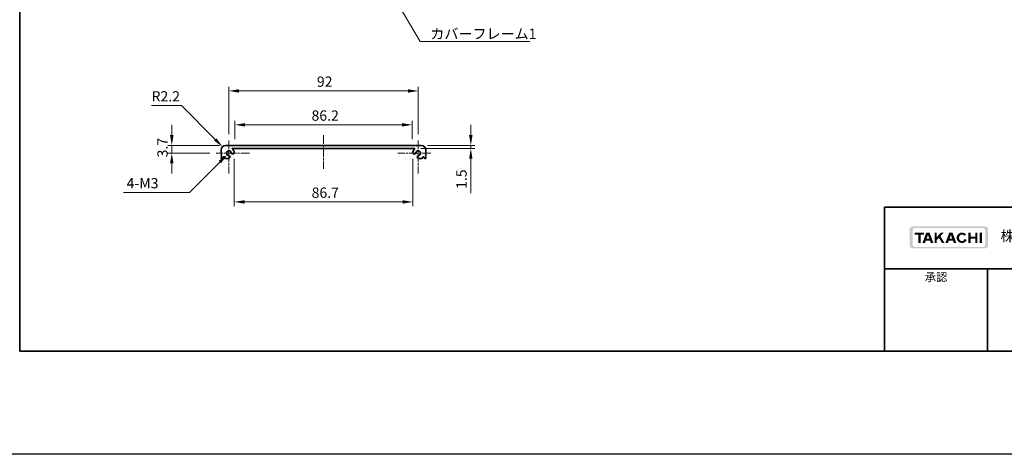
# Model space of a CAD drawing. Units: millimetres. Extents: x -50 to 7364, y -50 to 4998.
# Drawn here: x 1995 to 2473, y 3160 to 3371 of the extents above; entities that cross this region are included whole.
import ezdxf
from ezdxf.enums import TextEntityAlignment as Align

# ---------------------------------------------------------------- set-up
doc = ezdxf.new("R2010")
doc.units = ezdxf.units.MM
doc.header["$LTSCALE"] = 2
doc.linetypes.add('CHAIN', pattern=[0.35429999999999995, 0.2362, -0.0295, 0.0591, -0.0295])
doc.layers.get('Defpoints').update_dxf_attribs({"lineweight": 25})
for name, color, linetype, lineweight in [('Border (ISO)', 7, 'Continuous', 35), ('Center Mark (ISO)', 131, 'Continuous', 18), ('Centerline (ISO)', 131, 'Continuous', 18), ('Dimension (ISO)', 7, 'Continuous', 18), ('Hatch (ISO)', 1, 'Continuous', 18), ('Symbol (ISO)', 7, 'Continuous', 18), ('Title (ISO)', 7, 'Continuous', 35), ('Visible (ISO)', 7, 'Continuous', 35)]:
    doc.layers.add(name, color=color, linetype=linetype, lineweight=lineweight)
doc.styles.add('Note Text (TK)', font='txt')
doc.dimstyles.new('Default - Method 1b (TK)', dxfattribs={"dimscale": 2, "dimtxt": 2.5, "dimasz": 2.5, "dimexe": 1, "dimexo": 1.499999999999999, "dimgap": 1, "dimtad": 1, "dimtoh": 1, "dimrnd": 1e-08, "dimdsep": 46, "dimtxsty": 'Note Text (TK)', "dimcen": 0.09, "dimdle": 5, "dimclrd": 100, "dimclre": 100, "dimclrt": 7, "dimadec": 1, "dimazin": 1, "dimtfac": 1, "dimtmove": 0, "dimatfit": 3, "dimfxl": 1, "dimtolj": 1, "dimlwd": -1, "dimlwe": -1, "dimarcsym": 0})
doc.dimstyles.new('Default - Method 1b (TK)$7', dxfattribs={"dimscale": 2, "dimtxt": 2.5, "dimasz": 2.5, "dimexe": 1, "dimexo": 1.499999999999999, "dimgap": 1, "dimtad": 1, "dimtoh": 1, "dimrnd": 1e-08, "dimdsep": 46, "dimtxsty": 'Note Text (TK)', "dimcen": 0.09, "dimdle": 5, "dimclrd": 100, "dimclre": 100, "dimclrt": 7, "dimadec": 1, "dimazin": 1, "dimtfac": 1, "dimtmove": 0, "dimatfit": 3, "dimfxl": 1, "dimtolj": 1, "dimlwd": -1, "dimlwe": -1, "dimarcsym": 0})

# ---------------------------------------------------------------- blocks, each defined once
blk = doc.blocks.new('図面枠 tk図枠')
at = {"layer": 'Border (ISO)'}
for p, q in [((14.49999999999999, 289), (14.50000000000001, 8.000000000000007)), ((14.50000000000001, 8.000000000000007), (405.4999999999999, 8.000000000000007))]:
    blk.add_line(p, q, dxfattribs=at)
blk = doc.blocks.new('表題欄 tk表題欄')
at = {"layer": 'Hatch (ISO)'}
h = blk.add_hatch(color=256, dxfattribs=at)
edge = h.paths.add_edge_path(flags=0)
edge.add_arc((98.49187810533729, 235.659481084801), 0.5958259999999996, 269.9999999999915, 360)
edge.add_line((99.08770410533732, 235.659481084801), (99.08770410533728, 239.0711970848007))
edge.add_arc((98.49187810533729, 239.0711970848009), 0.5958259999999996, 0, 90.00000000000855)
edge.add_line((98.4918781053372, 239.6670230848009), (82.05361010533736, 239.6670230848008))
edge.add_arc((82.05361010533733, 239.0711970848008), 0.5958259999999996, 89.9999999999983, 180)
edge.add_line((81.45778410533734, 239.0711970848008), (81.45778410533713, 235.6594810848011))
edge.add_arc((82.05361010533711, 235.6594810848007), 0.5958259999999996, 180, 270.0000000000222)
edge.add_line((82.05361010533736, 235.0636550848007), (98.4918781053372, 235.0636550848009))
edge = h.paths.add_edge_path()
edge.add_line((80.75585210533734, 239.3160570848008), (80.75585210533734, 235.414621084801))
edge.add_arc((81.45778410533724, 235.4146210848009), 0.7019319999998935, 180, 270.0000000000072)
edge.add_line((81.45778410533734, 234.7126890848011), (99.08770410533731, 234.7126890848011))
edge.add_arc((99.08770410533731, 235.4146210848009), 0.7019319999998921, 270, 360)
edge.add_line((99.78963610533718, 235.414621084801), (99.78963610533728, 239.3160570848009))
edge.add_arc((99.0877041053374, 239.316057084801), 0.7019319999998921, 0, 90.00000000001015)
edge.add_line((99.08770410533727, 240.0179890848008), (81.45778410533734, 240.0179890848008))
edge.add_arc((81.45778410533734, 239.3160570848008), 0.7019319999999984, 90.00000000000146, 180)
for points in [[(81.98831410533735, 238.5080190848011), (81.98831410533735, 238.018299084801), (82.83716210533731, 238.018299084801), (82.83716210533731, 236.018609084801), (83.42482610533735, 236.018609084801), (83.42482610533735, 238.018299084801), (84.27367410533734, 238.018299084801), (84.27367410533734, 238.5080190848011)], [(88.60057971385685, 236.018609084801), (87.85996861799809, 237.2522855485187), (87.33442410533738, 236.6850786020424), (87.33442410533738, 236.018609084801), (86.81205610533735, 236.018609084801), (86.81205610533735, 238.5080190848011), (87.33442410533738, 238.5080190848011), (87.33442410533738, 237.4598137166482), (88.30563678669888, 238.5080190848011), (89.02346612707649, 238.5080190848011), (88.2357554429587, 237.6578627972141), (89.2198461053373, 236.018609084801)], [(95.00793061474837, 238.5080190848011), (95.00793061474837, 236.018609084801), (95.52621761474842, 236.018609084801), (95.52621761474842, 237.018454084801), (96.6852216147484, 237.018454084801), (96.6852216147484, 236.018609084801), (97.20350861474839, 236.018609084801), (97.20350861474839, 238.5080190848011), (96.6852216147484, 238.5080190848011), (96.6852216147484, 237.5081740848009), (95.52621761474842, 237.5081740848009), (95.52621761474842, 238.5080190848011)], [(97.75852461474844, 238.5080190848011), (97.75852461474844, 236.018609084801), (98.2808926147485, 236.018609084801), (98.2808926147485, 238.5080190848011)]]:
    blk.add_hatch(color=256, dxfattribs=at).paths.add_polyline_path(points)
h = blk.add_hatch(color=256, dxfattribs=at)
h.paths.add_polyline_path([(85.50670817746851, 237.071507084801), (84.86892803320622, 237.071507084801), (85.18781810533736, 237.9399130848009)], flags=0)
h.paths.add_polyline_path([(85.69553136435374, 236.557301084801), (84.68010484632094, 236.557301084801), (84.48229007910783, 236.018609084801), (83.86557410533733, 236.018609084801), (84.77971810533734, 238.5080190848011), (85.5959181053373, 238.5080190848011), (86.51006210533728, 236.018609084801), (85.8933461315668, 236.018609084801)])
h = blk.add_hatch(color=256, dxfattribs=at)
h.paths.add_polyline_path([(90.44357403320625, 237.071507084801), (91.08135417746848, 237.071507084801), (90.76246410533739, 237.9399130848009)], flags=0)
h.paths.add_polyline_path([(90.05693607910783, 236.018609084801), (90.25475084632097, 236.557301084801), (91.27017736435366, 236.557301084801), (91.46799213156682, 236.018609084801), (92.08470810533723, 236.018609084801), (91.17056410533733, 238.5080190848011), (90.35436410533732, 238.5080190848011), (89.44022010533736, 236.018609084801)])
h = blk.add_hatch(color=256, dxfattribs=at)
edge = h.paths.add_edge_path()
edge.add_arc((93.43960010533709, 237.2633140848011), 1.273272000000011, 38.55054079078439, 336.5820184016556)
edge.add_line((94.60799261474826, 236.7572700848011), (94.08905664575232, 236.9820271175443))
edge.add_ellipse((93.43960010533733, 237.2633140848011), major_axis=(0, -0.7998759999999119), ratio=0.8673469387756529, start_angle=128.5505407907963, end_angle=426.582018401653, ccw=False)
edge.add_line((94.01031636278756, 237.7181048319737), (94.43537358897211, 238.0568232248073))
at = {"layer": 'Title (ISO)'}
for p, q in [((74.6650848667923, 244.7154522744663), (255.6650848667923, 244.7154522744663)), ((74.6650848667923, 209.7154522744663), (74.6650848667923, 244.7154522744663)), ((149.6650848667923, 244.7154522744663), (149.6650848667923, 209.7154522744663)), ((230.6650848667923, 244.7154522744663), (230.6650848667923, 209.7154522744663)), ((255.6650848667923, 244.7154522744663), (255.6650848667923, 209.7154522744663)), ((243.1650848667923, 240.2154522744663), (251.1650848667923, 241.2154522744664)), ((243.1650848667923, 240.2154522744663), (243.1650848667923, 236.2154522744663)), ((251.1650848667923, 235.2154522744664), (251.1650848667923, 241.2154522744664)), ((243.1650848667923, 236.2154522744663), (251.1650848667923, 235.2154522744664)), ((74.6650848667923, 229.7154522744663), (230.6650848667923, 229.7154522744663)), ((99.66508486679231, 229.7154522744663), (99.66508486679231, 209.7154522744663)), ((124.6650848667923, 229.7154522744663), (124.6650848667923, 209.7154522744663)), ((230.6650848667923, 231.7154522744663), (255.6650848667923, 231.7154522744663)), ((230.6650848667923, 220.7154522744663), (255.6650848667923, 220.7154522744663)), ((149.6650848667923, 216.7154522744663), (230.6650848667923, 216.7154522744663)), ((255.6650848667923, 209.7154522744663), (74.66508486679228, 209.7154522744663))]:
    blk.add_line(p, q, dxfattribs=at)
at = {"layer": 'Title (ISO)', "color": 4, "linetype": 'CHAIN', "lineweight": 18, "ltscale": 8.889559745788574}
blk.add_line((238.1650848667923, 242.2154522744663), (238.1650848667923, 234.2154522744663), dxfattribs=at)
at = {"layer": 'Title (ISO)', "color": 4, "linetype": 'CHAIN', "lineweight": 18, "ltscale": 20.00163269042969}
blk.add_line((252.1650848667923, 238.2154522744663), (234.1650848667923, 238.2154522744664), dxfattribs=at)
at = {"layer": 'Title (ISO)'}
for radius in [3, 2]:
    blk.add_circle((238.1650848667923, 238.2154522744663), radius, dxfattribs=at)
at = {"layer": 'Title (ISO)', "color": 1, "char_height": 2.000000029802322, "line_spacing_factor": 1.5, "style": 'Note Text (TK)'}
for s, insert, attachment_point in [('\\fＭＳ Ｐゴシック|b0|i0;\\H2.0000;品名', (151.6650848667923, 242.7154522744663), 4), ('\\fＭＳ Ｐゴシック|b0|i0;\\H2.0000;尺度', (232.6650848667923, 229.7154522744663), 4), ('\\fＭＳ Ｐゴシック|b0|i0;\\H2.0000;承認', (87.16508486679228, 227.7154522744663), 5), ('\\fＭＳ Ｐゴシック|b0|i0;\\H2.0000;検図', (112.1650848667923, 227.7154522744663), 5), ('\\fＭＳ Ｐゴシック|b0|i0;\\H2.0000;製図', (137.1650848667923, 227.7154522744663), 5), ('\\fＭＳ Ｐゴシック|b0|i0;\\H2.0000;作成日', (151.6650848667923, 213.2154522744662), 4)]:
    blk.add_mtext(s, dxfattribs=dict(at, insert=insert, attachment_point=attachment_point))
at = {"layer": 'Title (ISO)', "color": 7, "line_spacing_factor": 1.5, "style": 'Note Text (TK)'}
for s, insert, char_height, attachment_point in [('株式会社タカチ電機工業', (102.7896361053372, 237.3602095573245), 2.5, 4), ('\\fＭＳ Ｐゴシック|b0|i0;\\H2.0000;/', (243.1650848667923, 215.2154522744663), 2.000000029802322, 5)]:
    blk.add_mtext(s, dxfattribs=dict(at, insert=insert, char_height=char_height, attachment_point=attachment_point))
at = {"layer": 'Title (ISO)', "color": 7, "style": 'Note Text (TK)'}
for tag, p in [('<品名>_001', (157.4804257758832, 235.8163045471935)), ('<ページ_No.>_001', (237.9051416849741, 213.9654522744663)), ('<総ページ数>_001', (246.7559939577014, 213.9654522744663)), ('作成日_001', (170.5457666849741, 211.9441454562844))]:
    blk.add_attdef(tag, p, '', height=2.5, dxfattribs=at)
blk.add_attdef('<尺度>', text='', height=2.5, dxfattribs=at).set_placement((243.1650848667923, 224.2154522744663), align=Align.MIDDLE_CENTER)
blk = doc.blocks.new('*D159')
at = {"layer": 'Defpoints', "color": 0}
for p in [(2185.661832206266, 3319.944717256873), (2099.461832206266, 3309.944717256874), (2185.661832206266, 3309.944717256874)]:
    blk.add_point(p, dxfattribs=at)
at = {"layer": 'Dimension (ISO)', "color": 100}
for p, q in [((2099.461832206266, 3312.944717256873), (2099.461832206266, 3321.944717256874)), ((2104.461832206266, 3319.944717256873), (2180.661832206265, 3319.944717256873)), ((2185.661832206266, 3312.944717256873), (2185.661832206266, 3321.944717256874))]:
    blk.add_line(p, q, dxfattribs=at)
for points in [[(2104.461832206266, 3320.778050590207), (2104.461832206266, 3319.11138392354), (2099.461832206266, 3319.944717256873)], [(2180.661832206265, 3320.778050590207), (2180.661832206265, 3319.11138392354), (2185.661832206266, 3319.944717256873)]]:
    blk.add_solid(points, dxfattribs=at)
at = {"layer": 'Dimension (ISO)', "color": 7, "insert": (2136.723764024448, 3324.444717256874), "char_height": 5, "attachment_point": 4, "style": 'Note Text (TK)'}
blk.add_mtext('\\A1;86.2', dxfattribs=at)
blk = doc.blocks.new('*D147')
at = {"layer": 'Defpoints', "color": 0}
for p in [(2188.561832206266, 3336.394717256874), (2096.561832206266, 3312.394717256874), (2188.561832206266, 3312.394717256874)]:
    blk.add_point(p, dxfattribs=at)
at = {"layer": 'Dimension (ISO)', "color": 100}
for p, q in [((2096.561832206266, 3315.394717256874), (2096.561832206266, 3338.394717256873)), ((2188.561832206266, 3315.394717256874), (2188.561832206266, 3338.394717256873)), ((2101.561832206266, 3336.394717256874), (2183.561832206265, 3336.394717256874))]:
    blk.add_line(p, q, dxfattribs=at)
for points in [[(2101.561832206266, 3337.228050590207), (2101.561832206266, 3335.56138392354), (2096.561832206266, 3336.394717256874)], [(2183.561832206265, 3337.228050590207), (2183.561832206265, 3335.56138392354), (2188.561832206266, 3336.394717256874)]]:
    blk.add_solid(points, dxfattribs=at)
at = {"layer": 'Dimension (ISO)', "color": 7, "insert": (2139.308991297175, 3340.894717256873), "char_height": 5, "attachment_point": 4, "style": 'Note Text (TK)'}
blk.add_mtext('\\A1;92', dxfattribs=at)
blk = doc.blocks.new('*D148')
at = {"layer": 'Defpoints', "color": 0}
for p in [(2093.506197287655, 3309.300352175485), (2095.061832206265, 3307.744717256874)]:
    blk.add_point(p, dxfattribs=at)
at = {"layer": 'Dimension (ISO)', "color": 100}
for p, q in [((2059.044605765473, 3329.284305366673), (2073.522244096466, 3329.284305366674)), ((2073.522244096466, 3329.284305366674), (2089.970663381722, 3312.835886081418))]:
    blk.add_line(p, q, dxfattribs=at)
blk.add_solid([(2090.559919032711, 3313.425141732407), (2089.381407730733, 3312.246630430428), (2093.506197287655, 3309.300352175485)], dxfattribs=at)
at = {"layer": 'Dimension (ISO)', "color": 7, "insert": (2059.044605765473, 3333.784305366674), "char_height": 5, "attachment_point": 4, "style": 'Note Text (TK)'}
blk.add_mtext('\\A1;R2.2', dxfattribs=at)
blk = doc.blocks.new('*D149')
at = {"layer": 'Defpoints', "color": 0}
for p in [(2095.061832206266, 3309.944717256875), (2068.861832206265, 3306.244717256876), (2090.411832206267, 3306.244717256876)]:
    blk.add_point(p, dxfattribs=at)
at = {"layer": 'Dimension (ISO)', "color": 100}
for p, q in [((2068.861832206265, 3314.944717256876), (2068.861832206265, 3319.944717256876)), ((2092.061832206267, 3309.944717256875), (2066.861832206265, 3309.944717256875)), ((2068.861832206265, 3309.944717256875), (2068.861832206265, 3306.244717256876)), ((2087.411832206266, 3306.244717256876), (2066.861832206265, 3306.244717256876)), ((2068.861832206265, 3301.244717256875), (2068.861832206265, 3296.244717256875))]:
    blk.add_line(p, q, dxfattribs=at)
for points in [[(2068.028498872932, 3314.944717256876), (2069.695165539599, 3314.944717256876), (2068.861832206265, 3309.944717256875)], [(2068.028498872932, 3301.244717256875), (2069.695165539599, 3301.244717256875), (2068.861832206265, 3306.244717256876)]]:
    blk.add_solid(points, dxfattribs=at)
at = {"layer": 'Dimension (ISO)', "color": 7, "insert": (2064.361832206266, 3304.131649075056), "char_height": 5, "attachment_point": 4, "rotation": 90, "style": 'Note Text (TK)'}
blk.add_mtext('\\A1;3.7', dxfattribs=at)
blk = doc.blocks.new('*D150')
at = {"layer": 'Defpoints', "color": 0}
for p in [(2095.748659407901, 3305.431544458509), (2096.561832206266, 3306.244717256873)]:
    blk.add_point(p, dxfattribs=at)
at = {"layer": 'Dimension (ISO)', "color": 100}
for p, q in [((2077.419330838174, 3287.102215888803), (2092.213125501966, 3301.896010552578)), ((2045.392333701727, 3287.102215888803), (2077.419330838174, 3287.102215888803))]:
    blk.add_line(p, q, dxfattribs=at)
blk.add_solid([(2091.623869850977, 3302.485266203568), (2092.802381152954, 3301.306754901589), (2095.748659407901, 3305.431544458509)], dxfattribs=at)
at = {"layer": 'Dimension (ISO)', "color": 7, "insert": (2045.392333701727, 3291.602215888803), "char_height": 5, "attachment_point": 4, "style": 'Note Text (TK)'}
blk.add_mtext('\\A1; \\fＭＳ Ｐゴシック|b0|i0;\\H5.0000;4-M3', dxfattribs=at)
blk = doc.blocks.new('*D151')
at = {"layer": 'Defpoints', "color": 0}
for p in [(2099.192375330295, 3306.515932224507), (2185.931289082237, 3306.515932224507), (2185.931289082237, 3282.515932224506)]:
    blk.add_point(p, dxfattribs=at)
at = {"layer": 'Dimension (ISO)', "color": 100}
for p, q in [((2099.192375330295, 3303.515932224506), (2099.192375330295, 3280.515932224506)), ((2185.931289082237, 3303.515932224506), (2185.931289082237, 3280.515932224506)), ((2104.192375330295, 3282.515932224506), (2180.931289082236, 3282.515932224506))]:
    blk.add_line(p, q, dxfattribs=at)
for points in [[(2104.192375330295, 3283.34926555784), (2104.192375330295, 3281.682598891173), (2099.192375330295, 3282.515932224506)], [(2180.931289082236, 3283.34926555784), (2180.931289082236, 3281.682598891173), (2185.931289082237, 3282.515932224506)]]:
    blk.add_solid(points, dxfattribs=at)
at = {"layer": 'Dimension (ISO)', "color": 7, "insert": (2136.766377660811, 3287.015932224507), "char_height": 5, "attachment_point": 4, "style": 'Note Text (TK)'}
blk.add_mtext('\\A1;86.7', dxfattribs=at)
blk = doc.blocks.new('*D152')
at = {"layer": 'Defpoints', "color": 0}
for p in [(2190.061832206267, 3309.944717256875), (2186.78630411581, 3308.444717256875), (2214.061832206265, 3308.444717256875)]:
    blk.add_point(p, dxfattribs=at)
at = {"layer": 'Dimension (ISO)', "color": 100}
for p, q in [((2214.061832206265, 3314.944717256876), (2214.061832206265, 3319.944717256876)), ((2193.061832206266, 3309.944717256875), (2216.061832206265, 3309.944717256875)), ((2214.061832206265, 3309.944717256875), (2214.061832206265, 3308.444717256875)), ((2189.78630411581, 3308.444717256875), (2216.061832206265, 3308.444717256875)), ((2214.061832206265, 3303.444717256875), (2214.061832206265, 3286.831080779786))]:
    blk.add_line(p, q, dxfattribs=at)
for points in [[(2213.228498872932, 3314.944717256876), (2214.895165539599, 3314.944717256876), (2214.061832206265, 3309.944717256875)], [(2213.228498872932, 3303.444717256875), (2214.895165539599, 3303.444717256875), (2214.061832206265, 3308.444717256875)]]:
    blk.add_solid(points, dxfattribs=at)
at = {"layer": 'Dimension (ISO)', "color": 7, "insert": (2209.561832206266, 3288.831080779785), "char_height": 5, "attachment_point": 4, "rotation": 90, "style": 'Note Text (TK)'}
blk.add_mtext('\\A1;1.5', dxfattribs=at)

msp = doc.modelspace()

# ---------------------------------------------------------------- linework, layer by layer
at = {"color": 6}
msp.add_lwpolyline([(-50.0000000000001, 4103), (4040, 4103), (4040, 3160.000000000001), (-50.00000000000007, 3160.000000000002)], close=True, dxfattribs=at)
at = {"layer": 'Center Mark (ISO)', "linetype": 'CHAIN', "ltscale": 8.972899436950684}
for p, q in [((2096.561832206266, 3312.394717256874), (2096.561832206266, 3296.244717256873)), ((2188.561832206266, 3312.394717256874), (2188.561832206266, 3296.244717256873)), ((2106.561832206265, 3306.244717256873), (2090.411832206266, 3306.244717256873)), ((2194.711832206266, 3306.244717256873), (2178.561832206266, 3306.244717256873))]:
    msp.add_line(p, q, dxfattribs=at)
at = {"layer": 'Centerline (ISO)', "linetype": 'CHAIN', "ltscale": 9.084020614624023}
msp.add_line((2142.561832206266, 3314.944717256874), (2142.561832206266, 3298.594717256869), dxfattribs=at)
at = {"layer": 'Visible (ISO)'}
for p, q in [((2095.061832206265, 3309.944717256874), (2096.711832206266, 3309.944717256874)), ((2096.711832206266, 3309.944717256874), (2096.961832206266, 3309.694717256873)), ((2096.961832206266, 3309.694717256873), (2097.211832206266, 3309.944717256874)), ((2097.211832206266, 3309.944717256874), (2097.461832206266, 3309.944717256874)), ((2097.461832206266, 3309.944717256874), (2097.711832206266, 3309.694717256873)), ((2097.711832206266, 3309.694717256873), (2097.961832206266, 3309.944717256874)), ((2097.961832206266, 3309.944717256874), (2098.211832206266, 3309.944717256874)), ((2098.211832206266, 3309.944717256874), (2098.461832206266, 3309.694717256873)), ((2098.461832206266, 3309.694717256873), (2098.711832206266, 3309.944717256873)), ((2098.711832206266, 3309.944717256873), (2098.961832206266, 3309.944717256874)), ((2098.961832206266, 3309.944717256874), (2099.211832206266, 3309.694717256873)), ((2099.211832206266, 3309.694717256873), (2099.461832206266, 3309.944717256874)), ((2099.461832206266, 3309.944717256874), (2185.661832206266, 3309.944717256874)), ((2185.661832206266, 3309.944717256874), (2185.911832206266, 3309.694717256873)), ((2185.911832206266, 3309.694717256873), (2186.161832206265, 3309.944717256874)), ((2186.161832206265, 3309.944717256874), (2186.411832206265, 3309.944717256874)), ((2186.411832206265, 3309.944717256874), (2186.661832206266, 3309.694717256873)), ((2186.661832206266, 3309.694717256873), (2186.911832206265, 3309.944717256873)), ((2186.911832206265, 3309.944717256873), (2187.161832206266, 3309.944717256873)), ((2187.161832206266, 3309.944717256873), (2187.411832206265, 3309.694717256873)), ((2187.411832206265, 3309.694717256873), (2187.661832206265, 3309.944717256873)), ((2187.661832206265, 3309.944717256873), (2187.911832206266, 3309.944717256873)), ((2187.911832206266, 3309.944717256873), (2188.161832206265, 3309.694717256873)), ((2188.161832206265, 3309.694717256873), (2188.411832206266, 3309.944717256874)), ((2188.411832206266, 3309.944717256874), (2190.061832206266, 3309.944717256874)), ((2092.861832206266, 3306.094717256874), (2092.861832206265, 3307.744717256873)), ((2093.111832206266, 3305.844717256873), (2092.861832206266, 3306.094717256874)), ((2092.861832206266, 3305.594717256873), (2093.111832206266, 3305.844717256873)), ((2092.861832206266, 3305.344717256874), (2092.861832206266, 3305.594717256873)), ((2093.111832206266, 3305.094717256873), (2092.861832206266, 3305.344717256874)), ((2092.861832206266, 3304.844717256873), (2093.111832206266, 3305.094717256873)), ((2092.861832206266, 3304.594717256874), (2092.861832206266, 3304.844717256873)), ((2093.111832206266, 3304.344717256873), (2092.861832206266, 3304.594717256874)), ((2092.861832206266, 3304.094717256873), (2093.111832206266, 3304.344717256873)), ((2092.861832206266, 3303.844717256873), (2092.861832206266, 3304.094717256873)), ((2093.811832206266, 3304.344717256873), (2093.561832206265, 3304.094717256873)), ((2093.561832206265, 3304.094717256873), (2093.561832206265, 3303.894717256874)), ((2094.411832206266, 3304.344717256873), (2093.811832206266, 3304.344717256873)), ((2094.411832206266, 3303.894717256874), (2094.411832206266, 3304.344717256873)), ((2186.786304115809, 3308.444717256874), (2098.337360296723, 3308.444717256874)), ((2190.711832206265, 3304.344717256873), (2190.711832206265, 3303.894717256874)), ((2191.311832206265, 3304.344717256873), (2190.711832206265, 3304.344717256873)), ((2191.561832206265, 3304.094717256873), (2191.311832206265, 3304.344717256873)), ((2191.561832206265, 3303.894717256874), (2191.561832206265, 3304.094717256873)), ((2192.261832206265, 3306.094717256873), (2192.011832206265, 3305.844717256873)), ((2192.011832206265, 3305.844717256873), (2192.261832206265, 3305.594717256873)), ((2192.261832206265, 3305.344717256873), (2192.011832206265, 3305.094717256873)), ((2192.011832206265, 3305.094717256873), (2192.261832206265, 3304.844717256873)), ((2192.261832206265, 3304.594717256874), (2192.011832206265, 3304.344717256873)), ((2192.011832206265, 3304.344717256873), (2192.261832206265, 3304.094717256873)), ((2192.261832206265, 3307.744717256873), (2192.261832206265, 3306.094717256873)), ((2192.261832206265, 3305.594717256873), (2192.261832206265, 3305.344717256873)), ((2192.261832206265, 3304.844717256873), (2192.261832206265, 3304.594717256874)), ((2192.261832206265, 3304.094717256873), (2192.261832206265, 3303.844717256873)), ((2093.261832206266, 3303.594717256873), (2093.111832206266, 3303.594717256873)), ((2096.493874402183, 3303.594717256873), (2094.711832206266, 3303.594717256873)), ((2190.411832206265, 3303.594717256873), (2188.629790010348, 3303.594717256866)), ((2192.011832206265, 3303.594717256873), (2191.861832206265, 3303.594717256873))]:
    msp.add_line(p, q, dxfattribs=at)
for centre, radius, start, end in [((2095.061832206265, 3307.744717256874), 2.199999999999988, 90, 180), ((2190.061832206266, 3307.744717256874), 2.199999999999989, 0, 90), ((2096.561832206266, 3306.244717256873), 1.149999999999996, 8.20670263706577, 261.7584441585704), ((2096.254641238944, 3304.3261479362), 0.7933203193320155, 299.0088611844019, 79.66368010362777), ((2098.442375330295, 3306.515932224507), 0.7499999999999973, 188.2067026370657, 8.20670263706577), ((2098.337360296723, 3308.344717256874), 0.1000000000000006, 90, 229.785828982609), ((2096.561832206266, 3306.244717256874), 2.649999999999872, 8.20670263706577, 49.78582898261897), ((2186.681289082237, 3306.515932224507), 0.7499999999999978, 171.7932973629342, 351.7932973629342), ((2188.561832206266, 3306.244717256873), 2.650000000000021, 130.214171017381, 171.7932973629342), ((2186.786304115809, 3308.344717256874), 0.1000000000000006, 310.2141710173175, 89.99999999996092), ((2188.561832206266, 3306.244717256873), 1.149999999999997, 278.2415558414166, 171.7932973629342), ((2188.869023173587, 3304.3261479362), 0.7933203193320122, 100.336319896385, 240.9911388155981), ((2093.111832206266, 3303.844717256873), 0.2500000000000035, 180, 270), ((2093.261832206266, 3303.894717256874), 0.3000000000000114, 270, 0), ((2094.711832206266, 3303.894717256874), 0.2999999999999969, 180, 269.999999999987), ((2096.493874402199, 3303.894717256874), 0.2999999999999751, 269.9999999968473, 299.0088611816724), ((2188.629790010348, 3303.894717256874), 0.300000000008066, 240.9911388155867, 270), ((2190.411832206265, 3303.894717256874), 0.3000000000000114, 270, 0), ((2191.861832206265, 3303.894717256874), 0.2999999999999969, 180, 270), ((2192.011832206265, 3303.844717256873), 0.2500000000000124, 270, 0)]:
    msp.add_arc(centre, radius, start, end, dxfattribs=at)

# ---------------------------------------------------------------- block references
at = {"xscale": 2, "yscale": 2, "zscale": 2}
msp.add_blockref('図面枠 tk図枠', (1966, 3194), dxfattribs=at)
ref = msp.add_blockref('表題欄 tk表題欄', (2265.669830266415, 2790.569095451068), dxfattribs=dict(xscale=2, yscale=2, zscale=2))
ref.add_attrib('<品名>_001', 'フリーサイズケース', (2580.630681818182, 3262.201704545455), dxfattribs={"layer": 'Title (ISO)', "color": 7, "height": 5, "style": 'Note Text (TK)'})
ref.add_attrib('<尺度>_001', '1:2', (2747.426136363637, 3236.5), dxfattribs={"layer": 'Title (ISO)', "color": 7, "height": 5, "style": 'Note Text (TK)'})
ref.add_attrib('作成日_001', '2019/08/20', (2606.761363636364, 3214.457386363637), dxfattribs={"layer": 'Title (ISO)', "color": 7, "height": 5, "style": 'Note Text (TK)'})
ref.add_attrib('<ページ_No.>_001', '3', (2741.181818181818, 3218.500000000001), dxfattribs={"layer": 'Title (ISO)', "color": 7, "height": 5, "style": 'Note Text (TK)'})
ref.add_attrib('<総ページ数>_001', '5', (2759.181818181819, 3218.500000000001), dxfattribs={"layer": 'Title (ISO)', "color": 7, "height": 5, "style": 'Note Text (TK)'})

# ---------------------------------------------------------------- texts
at = {"layer": 'Symbol (ISO)', "color": 7, "insert": (2194.417094668643, 3366.634868223791), "char_height": 5, "width": 51.49122714996337, "attachment_point": 1, "line_spacing_factor": 1.5, "style": 'Note Text (TK)'}
msp.add_mtext('{\\fＭＳ Ｐゴシック|b0|i0;カバーフレーム1}', dxfattribs=at)

# ---------------------------------------------------------------- dimensions: what is measured, and where the dimension line sits
at = {"layer": 'Dimension (ISO)', "color": 100}
for base, p1, p2, angle, override, picture, middle in [((2188.561832206266, 3336.394717256874), (2096.561832206266, 3312.394717256874), (2188.561832206266, 3312.394717256874), 180, {"dimscale": 0, "dimtxt": 5, "dimasz": 5, "dimexe": 2, "dimexo": 2.999999999999999, "dimgap": 2, "dimtoh": 0, "dimdec": 2, "dimcen": 0.18, "dimtol": 0, "dimlim": 0, "dimtp": 0, "dimtm": 0, "dimtdec": 2, "dimtofl": 0, "dimatfit": 1}, '*D147', (2142.561832206266, 3336.394717256874)), ((2185.661832206266, 3319.944717256873), (2099.461832206266, 3309.944717256874), (2185.661832206266, 3309.944717256874), 180, {"dimscale": 0, "dimtxt": 5, "dimasz": 5, "dimexe": 2, "dimexo": 2.999999999999999, "dimgap": 2, "dimtoh": 0, "dimdec": 2, "dimcen": 0.18, "dimtol": 0, "dimlim": 0, "dimtp": 0, "dimtm": 0, "dimtdec": 2, "dimtofl": 0, "dimatfit": 1}, '*D159', (2142.561832206266, 3319.944717256873)), ((2068.861832206265, 3306.244717256876), (2095.061832206265, 3309.944717256874), (2090.411832206266, 3306.244717256873), 270, {"dimscale": 0, "dimtxt": 5, "dimasz": 5, "dimexe": 2, "dimexo": 2.999999999999999, "dimgap": 2, "dimtoh": 0, "dimdec": 2, "dimcen": 0.18, "dimtol": 0, "dimlim": 0, "dimtp": 0, "dimtm": 0, "dimtdec": 2, "dimtofl": 1, "dimatfit": 1}, '*D149', (2068.861832206266, 3308.094717256874)), ((2214.061832206265, 3308.444717256875), (2190.061832206266, 3309.944717256874), (2186.786304115809, 3308.444717256874), 270, {"dimscale": 0, "dimtxt": 5, "dimasz": 5, "dimexe": 2, "dimexo": 2.999999999999999, "dimgap": 2, "dimtoh": 0, "dimdec": 2, "dimcen": 0.18, "dimtol": 0, "dimlim": 0, "dimtp": 0, "dimtm": 0, "dimtdec": 2, "dimtofl": 1, "dimatfit": 1}, '*D152', (2214.061832206266, 3292.637898961603)), ((2185.931289082237, 3282.515932224506), (2099.192375330295, 3306.515932224507), (2185.931289082237, 3306.515932224507), 180, {"dimscale": 0, "dimtxt": 5, "dimasz": 5, "dimexe": 2, "dimexo": 2.999999999999999, "dimgap": 2, "dimtoh": 0, "dimdec": 1, "dimcen": 0.18, "dimtol": 0, "dimlim": 0, "dimtp": 0, "dimtm": 0, "dimtdec": 2, "dimtofl": 0, "dimatfit": 1}, '*D151', (2142.561832206266, 3282.515932224506))]:
    dim = msp.add_linear_dim(base=base, p1=p1, p2=p2, angle=angle, dimstyle='Default - Method 1b (TK)', override=override, dxfattribs=at)
    dim.commit()
    dim.dimension.update_dxf_attribs({"geometry": picture, "text_midpoint": middle, "dimtype": 160})
dim = msp.add_radius_dim(center=(2095.061832206265, 3307.744717256874), mpoint=(2093.506197287655, 3309.300352175485), dimstyle='Default - Method 1b (TK)', override={"dimscale": 0, "dimtxt": 5, "dimasz": 5, "dimexe": 2, "dimexo": 2.999999999999999, "dimgap": 2, "dimtih": 1, "dimdec": 2, "dimlfac": 1.000000000000011, "dimcen": 0, "dimtol": 0, "dimlim": 0, "dimtp": 0, "dimtm": 0, "dimtdec": 2, "dimtofl": 0}, dxfattribs=at)
dim.commit()
dim.dimension.update_dxf_attribs({"geometry": '*D148', "text_midpoint": (2065.209378492745, 3329.284305366674), "dimtype": 164})
dim = msp.add_radius_dim(center=(2096.561832206266, 3306.244717256873), mpoint=(2095.748659407901, 3305.431544458509), text=' \\fＭＳ Ｐゴシック|b0|i0;\\H5.0000;4-M3', dimstyle='Default - Method 1b (TK)', override={"dimscale": 0, "dimtxt": 5, "dimasz": 5, "dimexe": 2, "dimexo": 2.999999999999999, "dimgap": 2, "dimtih": 1, "dimdec": 2, "dimlfac": 1.000000000000019, "dimcen": 0, "dimtol": 0, "dimlim": 0, "dimtp": 0, "dimtm": 0, "dimtdec": 2, "dimtofl": 0}, dxfattribs=at)
dim.commit()
dim.dimension.update_dxf_attribs({"geometry": '*D150', "text_midpoint": (2054.469038247182, 3287.102215888803), "dimtype": 164})

# ---------------------------------------------------------------- leaders
at = {"layer": 'Symbol (ISO)', "color": 100, "annotation_type": 0, "has_hookline": 1, "hookline_direction": 0, "text_width": 48.32386363636364}
msp.add_leader([(2172.565983184998, 3389.155182810792), (2189.417094668643, 3360.407462897407), (2194.417094668643, 3360.407462897407)], dimstyle='Default - Method 1b (TK)$7', override={"dimscale": 0, "dimtxt": 5, "dimasz": 5, "dimgap": 0, "dimtad": 1}, dxfattribs=at)

doc.saveas('drawing.dxf')
